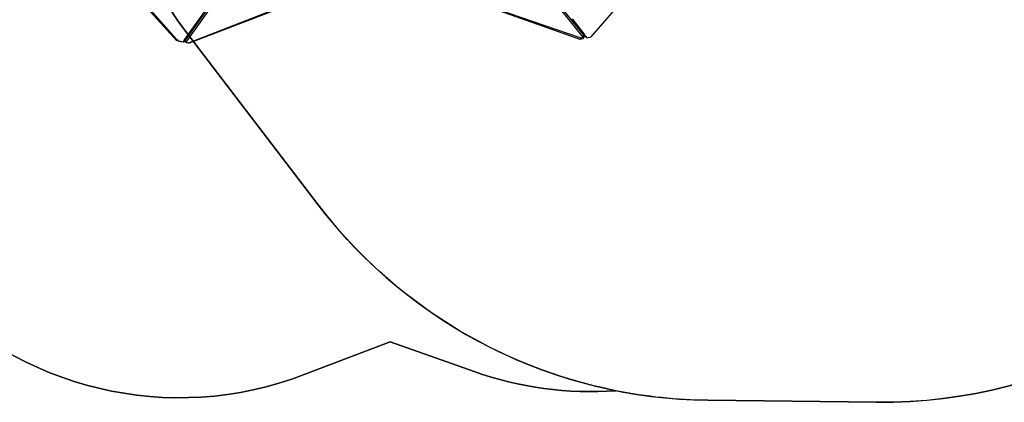
# Model space of a CAD drawing. Units: millimetres. Extents: x -501 to 1145, y -23 to 853.
# Drawn here: x 205 to 700, y -11 to 182 of the extents above; entities that cross this region are included whole.
import ezdxf

# ---------------------------------------------------------------- set-up
doc = ezdxf.new("R2010")
doc.units = ezdxf.units.MM
doc.header["$LTSCALE"] = 45
doc.header["$PDSIZE"] = -1
doc.layers.add('VP-DIM', color=7, linetype='Continuous')
doc.layers.add('VP-HIC', color=6, linetype='Continuous')
doc.layers.add('VP-EQ', color=7, linetype='Continuous', true_color=0x8a3492)
doc.dimstyles.get("Standard").update_dxf_attribs({"dimtxt": 14, "dimasz": 15, "dimexe": 20, "dimexo": 50, "dimgap": 20, "dimtad": 0, "dimdec": 0, "dimzin": 0, "dimdsep": 46, "dimtxsty": 'Standard', "dimcen": -0.001, "dimadec": 0, "dimazin": 0, "dimtfac": 1, "dimtdec": 4, "dimtofl": 0, "dimtmove": 0, "dimatfit": 3, "dimfxl": 70, "dimfxlon": 1, "dimtolj": 1, "dimtzin": 0, "dimarcsym": 0})

# ---------------------------------------------------------------- blocks, each defined once
blk = doc.blocks.new('*D12')
at = {"layer": 'Defpoints', "color": 0}
for p in [(544.94, 413.48), (1039.7, 413.48), (290.47, 169.78)]:
    blk.add_point(p, dxfattribs=at)
at = {"layer": 'VP-DIM', "color": 0, "lineweight": -2}
for p, q in [((969.7, 413.48), (1059.7, 413.48)), ((1039.7, 398.48), (1039.7, 323.62)), ((1039.7, 184.78), (1039.7, 248.62)), ((969.7, 169.78), (1059.7, 169.78))]:
    blk.add_line(p, q, dxfattribs=at)
at = {"layer": 'VP-DIM', "color": 0}
for points in [[(1042.2, 398.48), (1037.2, 398.48), (1039.7, 413.48)], [(1037.2, 184.78), (1042.2, 184.78), (1039.7, 169.78)]]:
    blk.add_solid(points, dxfattribs=at)
at = {"layer": 'VP-DIM', "color": 0, "insert": (1039.7, 286.12), "char_height": 14, "attachment_point": 5, "rotation": 90}
blk.add_mtext('\\A1;250', dxfattribs=at)
blk = doc.blocks.new('3503_x')
at = {"layer": 'VP-EQ', "color": 0}
for p, q in [((2746.39, 1884.15), (2780.99, 1833.88)), ((2746.39, 1884.15), (2780.96, 1834.71)), ((2823.28, 1876.42), (2784.72, 1833.79)), ((2825.65, 1876.83), (2785.38, 1832.52)), ((2823.86, 1876.24), (2787.44, 1836.17)), ((2762.09, 1860.46), (2781, 1833.81)), ((2983.88, 1811.42), (2953.12, 1860.69)), ((2883.87, 1857.24), (2786.95, 1832.07)), ((2884.3, 1856.58), (2786.98, 1831.94)), ((2982.27, 1810.53), (2892.3, 1855.06)), ((2982.38, 1811.28), (2893.33, 1854.67)), ((2984.04, 1812.95), (2961.84, 1848.51)), ((2787.44, 1836.17), (2784.91, 1833.73)), ((2787.44, 1836.17), (2785.17, 1833.67)), ((2780.96, 1834.71), (2780.84, 1834.36)), ((2780.84, 1834.36), (2781.32, 1834.2)), ((2780.96, 1834.71), (2781.32, 1834.2)), ((2781.36, 1834.14), (2780.99, 1833.88)), ((2781, 1833.81), (2780.99, 1833.88)), ((2781.4, 1834.09), (2781, 1833.81)), ((2781.32, 1834.2), (2781.36, 1834.14)), ((2781.36, 1834.14), (2781.4, 1834.09)), ((2781.4, 1834.09), (2781.69, 1833.67)), ((2781.69, 1833.67), (2781.89, 1833.61)), ((2781.89, 1833.61), (2781.98, 1833.49)), ((2781.89, 1833.61), (2782.02, 1833.57)), ((2782.02, 1833.57), (2781.98, 1833.49)), ((2784.27, 1832.74), (2781.98, 1833.49)), ((2782.02, 1833.57), (2783.98, 1832.98)), ((2784.2, 1833.22), (2783.98, 1832.98)), ((2784.64, 1833.71), (2784.2, 1833.22)), ((2784.2, 1833.22), (2784.49, 1833.12)), ((2784.49, 1833.12), (2784.27, 1832.74)), ((2784.62, 1833.08), (2784.27, 1832.74)), ((2784.49, 1833.12), (2784.62, 1833.08)), ((2784.62, 1833.08), (2784.8, 1833.02)), ((2784.72, 1833.79), (2784.64, 1833.71)), ((2784.64, 1833.71), (2784.99, 1833.59)), ((2784.8, 1833.02), (2785.29, 1832.87)), ((2784.99, 1833.59), (2785.24, 1833.51)), ((2785.13, 1833.68), (2785.07, 1833.7)), ((2785.17, 1833.67), (2785.1, 1833.6)), ((2785.1, 1833.6), (2785.11, 1833.56)), ((2785.17, 1833.67), (2785.13, 1833.68)), ((2785.21, 1833.19), (2785.29, 1832.87)), ((2785.29, 1832.87), (2785.38, 1832.52)), ((2785.38, 1832.52), (2785.55, 1832.46)), ((2785.55, 1832.46), (2785.58, 1832.36)), ((2785.55, 1832.46), (2786.81, 1832.04)), ((2786.98, 1831.94), (2785.58, 1832.36)), ((2786.95, 1832.07), (2786.81, 1832.04)), ((2786.95, 1832.07), (2786.98, 1831.94)), ((2987.96, 1811.22), (3011.77, 1832.88)), ((2979.43, 1821.27), (2984.38, 1813.06)), ((2982.66, 1811.31), (2982.27, 1810.53)), ((2983.71, 1810.68), (2982.27, 1810.53)), ((2982.38, 1811.28), (2982.66, 1811.31)), ((2982.66, 1811.31), (2983.88, 1811.42)), ((2984.17, 1811.61), (2983.71, 1810.68)), ((2983.98, 1811.62), (2983.88, 1811.42)), ((2984.02, 1811.7), (2983.98, 1811.62)), ((2983.98, 1811.62), (2984.17, 1811.61)), ((2984.38, 1813.06), (2984.04, 1812.95)), ((2984.37, 1812.43), (2984.04, 1812.95)), ((2984.04, 1812.2), (2984.36, 1812.19)), ((2984.17, 1811.61), (2984.45, 1811.6)), ((2984.37, 1812.43), (2984.31, 1812.3)), ((2984.36, 1812.19), (2984.85, 1812.28)), ((2984.38, 1813.06), (2984.85, 1812.28)), ((2984.45, 1811.6), (2985.18, 1811.74)), ((2984.85, 1812.28), (2985.18, 1811.74)), ((2985.18, 1811.74), (2985.62, 1811.01)), ((2985.62, 1811.01), (2987.96, 1811.22))]:
    blk.add_line(p, q, dxfattribs=at)
blk = doc.blocks.new('3503_2D')
at = {"layer": 'VP-EQ', "color": 0}
blk.add_lwpolyline([(2070.56, -602.47, -0.103774), (1999.34, -592.84), (1957.2, -577.88), (1914.07, -594.42, -0.309412), (1721.78, -548.62), (1657.34, -477.59, -0.18632), (1611.94, -360), (1611.94, -266.97, -0.310397), (1724.16, -103.62), (1907.05, -33.33, -0.239087), (2108.75, 68.97), (2193.63, 68.97, -0.231063), (2390.75, -27.26), (2454.06, -108.42, -0.167152), (2506.94, -262.19), (2506.94, -267.84, -0.132177), (2473.19, -393.28), (2420.7, -483.76, -0.270473), (2201.59, -608.3), (2116.81, -607.32, -0.0466)], format="xyb", close=True, dxfattribs=at)
at = {"layer": 'VP-HIC', "color": 0, "rotation": 6.783173140128242}
blk.add_blockref('3503_x', (-694.86, -2576.18), dxfattribs=at)
blk = doc.blocks.new('*D17')
at = {"layer": 'Defpoints', "color": 0}
for p in [(585.42, 666.63), (285.62, -8.37), (1125.17, -8.37)]:
    blk.add_point(p, dxfattribs=at)
at = {"layer": 'VP-DIM', "color": 0, "lineweight": -2}
for p, q in [((1055.17, 666.63), (1145.17, 666.63)), ((1125.17, 651.63), (1125.17, 335.93)), ((1125.17, 6.63), (1125.17, 258.6)), ((1055.17, -8.37), (1145.17, -8.37))]:
    blk.add_line(p, q, dxfattribs=at)
at = {"layer": 'VP-DIM', "color": 0}
for points in [[(1127.67, 651.63), (1122.67, 651.63), (1125.17, 666.63)], [(1122.67, 6.63), (1127.67, 6.63), (1125.17, -8.37)]]:
    blk.add_solid(points, dxfattribs=at)
at = {"layer": 'VP-DIM', "color": 0, "insert": (1125.17, 297.26), "char_height": 14, "attachment_point": 5, "rotation": 90}
blk.add_mtext('\\A1;675', dxfattribs=at)

msp = doc.modelspace()

# ---------------------------------------------------------------- linework, layer by layer
at = {"layer": 'VP-HIC', "color": 3}
msp.add_lwpolyline([(854.93, 113.9), (907.42, 204.38, 0.132177), (941.17, 329.83), (941.17, 335.47, 0.167152), (888.29, 489.24), (824.98, 570.4, 0.231063), (627.86, 666.63), (542.98, 666.63, 0.266744), (327.04, 542.6), (273.42, 450.7, 0.304125), (290.78, 172.86), (355.32, 88.46, 0.230578), (551.04, -9.66), (635.82, -10.63, 0.270473)], format="xyb", close=True, dxfattribs=at)
at = {"layer": 'VP-HIC', "color": 6}
msp.add_lwpolyline([(355.32, 88.46), (290.78, 172.86, -0.304125), (273.42, 450.7), (327.04, 542.6, -0.025998), (341.28, 564.34), (158.39, 494.05, 0.310397), (46.17, 330.7), (46.17, 237.66, 0.18632), (91.57, 120.07), (156.01, 49.04, 0.309412), (348.3, 3.24), (391.43, 19.79), (433.57, 4.82, 0.103774), (504.79, -4.81, -0.182023)], format="xyb", close=True, dxfattribs=at)

# ---------------------------------------------------------------- block references
at = {"layer": 'VP-EQ', "color": 0}
msp.add_blockref('3503_2D', (-1565.77, 597.66), dxfattribs=at)

# ---------------------------------------------------------------- dimensions: what is measured, and where the dimension line sits
at = {"layer": 'VP-DIM', "color": 0}
dim = msp.add_linear_dim(base=(1125.17, -8.37), p1=(585.42, 666.63), p2=(285.62, -8.37), angle=90, dimstyle='Standard', dxfattribs=at)
dim.commit()
dim.dimension.update_dxf_attribs({"geometry": '*D17', "text_midpoint": (1125.17, 297.26), "dimtype": 160})
dim = msp.add_linear_dim(base=(1039.7, 413.48), p1=(290.47, 169.78), p2=(544.94, 413.48), angle=90, text='250', dimstyle='Standard', dxfattribs=at)
dim.commit()
dim.dimension.update_dxf_attribs({"geometry": '*D12', "text_midpoint": (1039.7, 286.12), "dimtype": 160})

doc.saveas('drawing.dxf')
